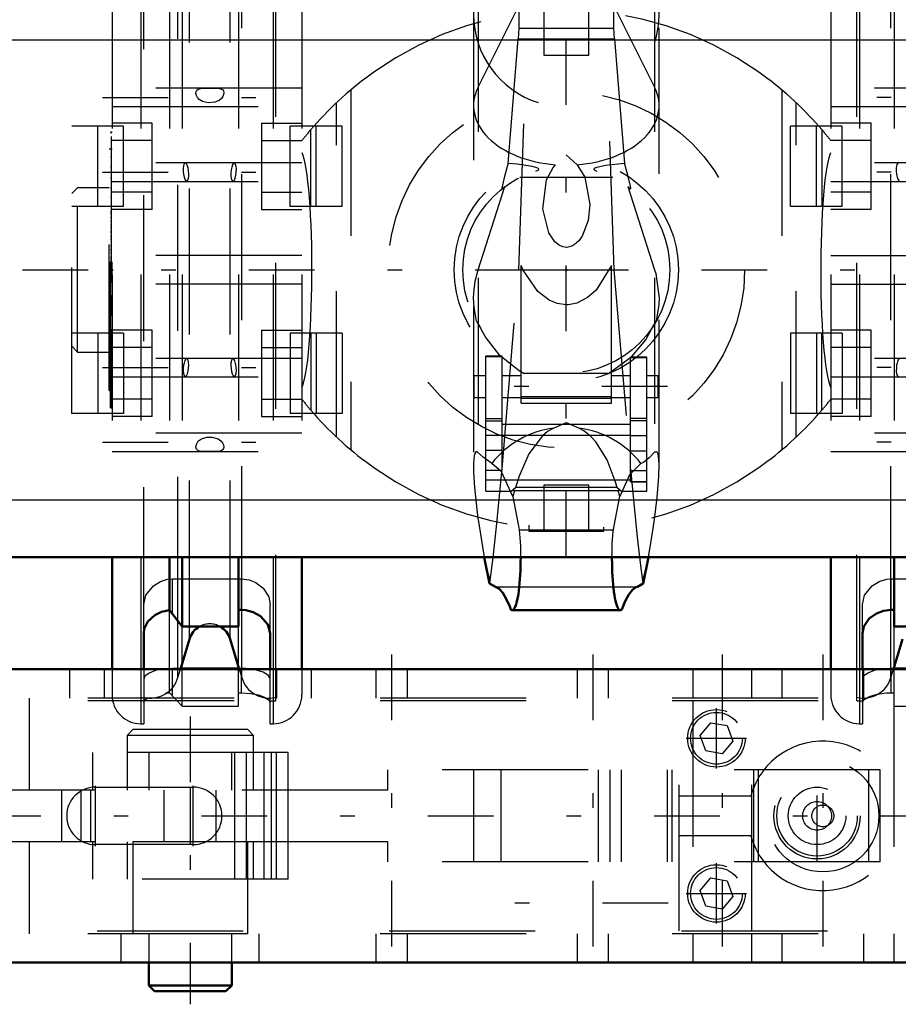
# Model space of a CAD drawing. Units: inches. Extents: x 7 to 156, y 14 to 163.
# Drawn here: x 41 to 47, y 136 to 143 of the extents above; entities that cross this region are included whole.
import ezdxf

# ---------------------------------------------------------------- set-up
doc = ezdxf.new("R2010")
doc.units = ezdxf.units.IN
doc.header["$MEASUREMENT"] = 0
doc.linetypes.add('Center', pattern=[1.5, 0.45, -0.5, 0.05, -0.5])
doc.linetypes.add('Dashed', pattern=[2, 1, -1])
for name, color, linetype, lineweight in [('2d ConnectionPoints', 7, 'Continuous', 50), ('AM_0', 7, 'Continuous', 50), ('AM_4', 3, 'Continuous', 25), ('AM_7', 7, 'Center', 25), ('AM_9', 6, 'Dashed', 25)]:
    doc.layers.add(name, color=color, linetype=linetype, lineweight=lineweight)

# ---------------------------------------------------------------- blocks, each defined once
blk = doc.blocks.new('72_C236661012x21_1_0_in_PVC8B_1_1_GN_Wire_Rope_Hoist_900')
at = {"layer": 'AM_7'}
blk.add_line((41.2362, 139.9528), (41.2417, 139.9528), dxfattribs=at)
at = {"layer": 'AM_9'}
for p, q in [((41.2365, 139.9042), (41.2365, 141.7942)), ((41.2365, 141.7942), (41.2462, 141.7942)), ((41.2415, 141.7867), (41.2365, 141.7867)), ((41.2415, 140.7636), (41.2415, 141.7867)), ((41.2465, 139.9042), (41.2465, 141.7942)), ((41.2415, 141.6244), (41.2365, 141.6244)), ((41.2415, 141.5527), (41.2365, 141.5527)), ((41.2415, 141.4806), (41.2365, 141.4806)), ((41.2415, 141.4087), (41.2365, 141.4087)), ((41.2415, 141.3444), (41.2365, 141.3444)), ((41.2415, 141.2472), (41.2365, 141.2472)), ((41.2415, 141.2456), (41.2365, 141.2456)), ((41.2415, 141.2302), (41.2365, 141.2302)), ((41.2415, 141.208), (41.2365, 141.208)), ((41.2415, 141.1812), (41.2365, 141.1812)), ((41.2415, 141.1552), (41.2365, 141.1552)), ((41.2415, 141.137), (41.2365, 141.137)), ((41.2415, 141.112), (41.2365, 141.112)), ((41.2415, 141.1114), (41.2365, 141.1114)), ((41.2415, 141.1108), (41.2365, 141.1108)), ((41.2415, 141.105), (41.2365, 141.105)), ((41.2415, 141.0768), (41.2365, 141.0768)), ((41.2415, 141.0757), (41.2365, 141.0757)), ((41.2415, 141.0583), (41.2365, 141.0583)), ((41.2415, 141.013), (41.2365, 141.013)), ((41.2415, 141.0119), (41.2365, 141.0119)), ((41.2415, 140.9886), (41.2365, 140.9886)), ((41.2415, 140.9814), (41.2365, 140.9814)), ((41.2415, 140.9666), (41.2365, 140.9666)), ((41.2415, 140.966), (41.2365, 140.966)), ((41.2415, 140.9354), (41.2365, 140.9354)), ((41.2415, 140.9317), (41.2365, 140.9317)), ((41.2365, 140.9315), (41.2415, 140.9315)), ((41.2415, 140.9239), (41.2365, 140.9239)), ((41.2415, 140.923), (41.2365, 140.923)), ((41.2415, 140.9085), (41.2365, 140.9085)), ((41.2415, 140.8772), (41.2365, 140.8772)), ((41.2415, 140.7967), (41.2365, 140.7967)), ((41.2415, 140.7636), (41.2365, 140.7636)), ((41.2415, 140.6707), (41.2365, 140.6707)), ((41.2415, 140.5357), (41.2415, 140.6707)), ((41.2415, 140.5357), (41.2365, 140.5357)), ((41.2415, 140.4379), (41.2365, 140.4379)), ((41.2415, 140.4326), (41.2365, 140.4326)), ((41.2415, 139.9115), (41.2415, 140.4379)), ((41.2415, 140.4041), (41.2365, 140.4041)), ((41.2415, 140.3017), (41.2365, 140.3017)), ((41.2415, 140.3015), (41.2365, 140.3015)), ((41.2415, 140.2997), (41.2365, 140.2997)), ((41.2415, 140.2984), (41.2365, 140.2984)), ((41.2415, 140.2791), (41.2365, 140.2791)), ((41.2415, 140.1995), (41.2365, 140.1995)), ((41.2415, 140.1906), (41.2365, 140.1906)), ((41.2415, 140.1838), (41.2365, 140.1838)), ((41.2415, 140.1695), (41.2365, 140.1695)), ((41.2415, 140.0857), (41.2365, 140.0857)), ((41.2365, 140.0855), (41.2415, 140.0855)), ((41.2415, 139.9942), (41.2365, 139.9942)), ((41.2415, 139.9837), (41.2365, 139.9837)), ((41.2415, 139.9785), (41.2365, 139.9785)), ((41.2415, 139.9702), (41.2365, 139.9702)), ((41.2415, 139.9582), (41.2365, 139.9582)), ((41.2415, 139.9542), (41.2365, 139.9542)), ((41.2415, 139.9536), (41.2365, 139.9536)), ((41.2415, 139.9532), (41.2365, 139.9532)), ((41.2415, 139.9527), (41.2365, 139.9527)), ((41.2415, 139.9506), (41.2365, 139.9506)), ((41.2365, 139.9504), (41.2415, 139.9504)), ((41.2415, 139.9471), (41.2365, 139.9471)), ((41.2415, 139.9456), (41.2365, 139.9456)), ((41.2365, 139.9446), (41.2415, 139.9446)), ((41.2415, 139.9419), (41.2365, 139.9419)), ((41.2415, 139.9395), (41.2365, 139.9395)), ((41.2415, 139.9328), (41.2365, 139.9328)), ((41.2365, 139.9327), (41.2415, 139.9327)), ((41.2365, 139.922), (41.2415, 139.922)), ((41.2365, 139.9115), (41.2415, 139.9115)), ((41.2365, 139.9042), (41.2462, 139.9042))]:
    blk.add_line(p, q, dxfattribs=at)
blk = doc.blocks.new('74_SH3_R04_HO_2_0_in_PVC8B_1_1_GN_Wire_Rope_Hoist_900')
at = {"layer": 'AM_0'}
for p, q in [((43.7947, 138.8812), (43.8301, 138.7018)), ((44.8828, 138.7018), (44.9182, 138.8812)), ((43.986, 138.5183), (44.7269, 138.5183))]:
    blk.add_line(p, q, dxfattribs=at)
for points in [[(44.0439, 138.8812), (44.0438, 138.8504), (44.0433, 138.8197), (44.0423, 138.7894), (44.0409, 138.7598), (44.0391, 138.731), (44.0369, 138.7032), (44.0343, 138.6768), (44.0314, 138.6518), (44.028, 138.6285), (44.0244, 138.6071), (44.0205, 138.5877), (44.0163, 138.5704), (44.0119, 138.5555), (44.0073, 138.5429), (44.0025, 138.5329), (43.9976, 138.5254), (43.9926, 138.5205), (43.9876, 138.5184), (43.986, 138.5183)], [(44.7269, 138.5183), (44.7218, 138.5196), (44.7168, 138.5236), (44.7119, 138.5303), (44.7071, 138.5396), (44.7024, 138.5514), (44.6979, 138.5656), (44.6937, 138.5822), (44.6897, 138.601), (44.686, 138.6218), (44.6825, 138.6445), (44.6795, 138.669), (44.6768, 138.695), (44.6744, 138.7224), (44.6725, 138.7509), (44.671, 138.7803), (44.6699, 138.8104), (44.6692, 138.841), (44.669, 138.8718), (44.669, 138.8812)], [(43.8706, 138.6791), (43.8306, 138.7014), (43.8301, 138.7018)], [(43.8706, 138.6791), (43.8958, 138.665), (43.9207, 138.6376), (43.9451, 138.597), (43.9689, 138.5436), (43.9766, 138.523)], [(44.7363, 138.523), (44.7598, 138.5806), (44.784, 138.6255), (44.8088, 138.6574), (44.8339, 138.6759), (44.8423, 138.6791)], [(44.8828, 138.7018), (44.8428, 138.6792), (44.8423, 138.6791)], [(43.986, 138.5183), (43.981, 138.5196), (43.9766, 138.523)], [(44.7363, 138.523), (44.7313, 138.5193), (44.7269, 138.5183)]]:
    blk.add_lwpolyline(points, dxfattribs=at)
at = {"layer": 'AM_7'}
for p, q in [((45.0494, 140.0494), (43.6635, 140.0494)), ((45.0547, 136.5112), (43.6582, 136.5112))]:
    blk.add_line(p, q, dxfattribs=at)
at = {"layer": 'AM_9'}
for p, q in [((44.0307, 140.8492), (44.1315, 143.7299)), ((44.5815, 143.7299), (44.6822, 140.8492)), ((43.7521, 142.7952), (43.7521, 139.1391)), ((44.0329, 142.8183), (44.0305, 142.5044)), ((44.6824, 142.5044), (44.68, 142.8183)), ((44.9609, 142.7952), (44.9609, 139.1391)), ((43.7521, 142.1001), (44.0317, 142.6574)), ((44.6812, 142.6574), (44.9609, 142.1001)), ((43.7214, 142.6003), (43.7214, 139.5076)), ((44.9915, 139.5077), (44.9915, 142.6003)), ((44.0305, 142.5044), (44.0265, 142.4313)), ((44.0305, 142.5044), (44.6824, 142.5044)), ((44.6864, 142.4313), (44.6824, 142.5044)), ((43.9587, 141.5789), (44.0265, 142.4313)), ((44.0265, 142.4313), (44.6864, 142.4313)), ((44.6864, 142.4313), (44.7542, 141.5789)), ((44.3565, 141.6383), (44.4299, 141.5693)), ((44.6754, 141.482), (44.0375, 141.482)), ((43.7521, 140.8497), (43.9358, 141.4195)), ((43.9161, 141.4044), (43.9358, 141.4195)), ((44.7771, 141.4195), (44.7969, 141.4044)), ((44.7771, 141.4195), (44.9609, 140.8497)), ((43.9174, 139.4871), (44.0307, 140.8492)), ((44.0307, 140.8492), (44.6822, 140.8492)), ((44.0465, 139.9369), (44.0465, 140.8793)), ((44.6664, 139.9369), (44.6664, 140.8793)), ((44.6822, 140.8492), (44.7955, 139.4868)), ((43.8053, 139.3328), (43.8053, 140.2578)), ((43.9178, 140.2578), (43.8053, 140.2578)), ((43.9178, 140.2545), (43.8053, 140.2545)), ((43.9178, 139.4759), (43.9178, 140.2578)), ((44.7951, 139.397), (44.7951, 140.2522)), ((44.9076, 140.2522), (44.7951, 140.2522)), ((44.7951, 140.249), (44.9076, 140.249)), ((44.9076, 139.3328), (44.9076, 140.2522)), ((44.033, 140.1596), (44.0683, 140.1405)), ((43.7265, 139.9746), (43.7265, 140.1242)), ((43.8053, 140.1242), (43.7265, 140.1242)), ((44.0465, 140.1242), (43.9178, 140.1242)), ((44.6447, 140.1405), (44.0683, 140.1405)), ((44.7951, 140.1242), (44.6664, 140.1242)), ((44.9864, 140.1242), (44.9076, 140.1242)), ((44.9864, 139.9746), (44.9864, 140.1242)), ((43.7265, 139.9746), (43.8053, 139.9746)), ((43.9178, 139.9746), (44.0465, 139.9746)), ((44.0465, 139.981), (44.6664, 139.981)), ((44.0465, 139.9698), (44.6664, 139.9698)), ((44.6664, 139.9746), (44.7951, 139.9746)), ((44.9076, 139.9746), (44.9864, 139.9746)), ((44.0465, 139.9369), (44.6664, 139.9369)), ((43.9178, 139.828), (43.8053, 139.828)), ((43.9178, 139.8126), (43.8053, 139.8126)), ((44.7951, 139.8336), (44.9076, 139.8336)), ((44.7951, 139.8183), (44.9076, 139.8183)), ((43.9178, 139.7932), (44.7951, 139.7932)), ((44.7951, 139.7157), (43.8053, 139.7157)), ((44.7951, 139.7144), (44.9076, 139.7144)), ((43.9178, 139.6116), (43.8053, 139.6116)), ((44.7951, 139.6102), (44.9076, 139.6102)), ((43.9178, 139.4759), (43.8053, 139.4759)), ((44.7951, 139.4759), (44.9076, 139.4759)), ((43.8053, 139.4104), (44.9076, 139.4104)), ((43.8053, 139.3328), (43.9798, 139.3328)), ((43.9798, 139.3328), (44.0079, 139.3578)), ((44.0018, 139.337), (43.9798, 139.3328)), ((44.0018, 139.337), (43.9908, 139.2967)), ((44.0018, 139.337), (44.7111, 139.337)), ((44.705, 139.3578), (44.0079, 139.3578)), ((44.705, 139.3578), (44.7332, 139.3328)), ((44.7221, 139.2967), (44.7111, 139.337)), ((44.7332, 139.3328), (44.7111, 139.337)), ((44.7332, 139.3328), (44.9076, 139.3328)), ((44.9076, 139.3984), (44.7951, 139.3984)), ((44.7951, 139.397), (44.9076, 139.397)), ((44.0294, 139.0958), (44.0342, 139.0681)), ((44.0342, 139.0681), (44.6788, 139.0681)), ((44.6788, 139.0681), (44.6835, 139.0958)), ((43.8136, 138.7853), (43.8352, 138.7206)), ((44.8778, 138.7206), (44.8994, 138.7853)), ((43.8301, 138.7018), (43.8352, 138.7206)), ((43.8706, 138.6791), (44.8423, 138.6791)), ((44.8778, 138.7206), (44.8828, 138.7018)), ((43.9766, 138.523), (44.7363, 138.523))]:
    blk.add_line(p, q, dxfattribs=at)
for points in [[(43.9587, 141.5789), (43.9523, 141.5567), (43.9289, 141.4705), (43.9191, 141.4303), (43.9152, 141.4098), (43.9161, 141.4044)], [(44.1474, 141.5263), (44.1629, 141.5326), (44.168, 141.5377), (44.1655, 141.5432), (44.1546, 141.5489), (44.1251, 141.5571), (44.0189, 141.5734), (43.9587, 141.5789)], [(44.4299, 141.5693), (44.4843, 141.4853), (44.5174, 141.2967), (44.5054, 141.1885), (44.4646, 141.0804), (44.4415, 141.0481), (44.4092, 141.0197), (44.3868, 141.0087), (44.3604, 141.0035), (44.3565, 141.0034), (44.3345, 141.0062), (44.3098, 141.0161), (44.2784, 141.0406), (44.236, 141.1034), (44.1966, 141.2681), (44.221, 141.4651), (44.2662, 141.5509), (44.283, 141.5693)], [(44.7542, 141.5789), (44.6239, 141.5639), (44.5653, 141.5513), (44.5512, 141.5458), (44.5453, 141.5407), (44.5462, 141.5356), (44.5562, 141.5296), (44.5655, 141.5263)], [(44.7969, 141.4044), (44.7976, 141.4104), (44.7936, 141.4309), (44.7817, 141.4795), (44.7561, 141.5726), (44.7542, 141.5789)], [(43.7214, 140.6563), (43.7225, 140.6921), (43.7322, 140.7712), (43.7521, 140.8497)], [(44.6664, 140.8793), (44.5598, 140.7092), (44.5025, 140.659), (44.4274, 140.6213), (44.371, 140.6107), (44.3565, 140.6102), (44.294, 140.6188), (44.2393, 140.6411), (44.1615, 140.7004), (44.0613, 140.847), (44.0465, 140.8793)], [(44.9609, 140.8497), (44.9686, 140.8238), (44.9915, 140.6566)], [(43.7411, 140.4977), (43.7244, 140.593), (43.7214, 140.6563)], [(44.9915, 140.6566), (44.9901, 140.6117), (44.9718, 140.4977)], [(43.7411, 140.4977), (43.7461, 140.4892), (43.7648, 140.4592)], [(44.9482, 140.4592), (44.9668, 140.489), (44.9718, 140.4977)], [(43.7648, 140.4592), (43.7681, 140.4529), (43.7762, 140.4366), (43.805, 140.3839), (43.8918, 140.2708), (44.033, 140.1596)], [(44.6447, 140.1405), (44.8058, 140.2553), (44.8999, 140.3711), (44.9221, 140.4085), (44.94, 140.4432), (44.9457, 140.4547), (44.9482, 140.4592)], [(44.271, 139.7656), (44.2276, 139.7416), (44.1927, 139.7135), (44.0995, 139.5889), (44.0331, 139.4362), (44.0079, 139.3578)], [(44.3565, 139.8008), (44.3557, 139.8005), (44.271, 139.7656)], [(44.4419, 139.7656), (44.3572, 139.8005), (44.3565, 139.8008)], [(44.705, 139.3578), (44.6913, 139.4023), (44.6352, 139.5473), (44.5591, 139.6714), (44.5228, 139.7112), (44.4768, 139.7472), (44.4419, 139.7656)], [(43.8459, 139.5226), (43.7861, 139.566), (43.746, 139.6037), (43.7371, 139.6026), (43.7298, 139.5912), (43.726, 139.5757), (43.7232, 139.5528), (43.7216, 139.5212)], [(44.9913, 139.5212), (44.9904, 139.544), (44.9877, 139.571), (44.9842, 139.588), (44.9781, 139.6005), (44.961, 139.6007), (44.923, 139.5619), (44.8849, 139.5298), (44.867, 139.5226)], [(43.7216, 139.5212), (43.7216, 139.521), (43.7218, 139.4668), (43.7276, 139.3589), (43.7513, 139.1444), (43.7521, 139.1391)], [(43.8352, 138.7206), (43.8556, 138.8803), (43.8784, 139.0895), (43.9067, 139.373), (43.9174, 139.4871)], [(43.9908, 139.2967), (43.9122, 139.4661), (43.8459, 139.5226)], [(44.867, 139.5226), (44.7881, 139.4464), (44.7221, 139.2967)], [(44.7955, 139.4868), (44.8158, 139.2749), (44.8421, 139.0177), (44.864, 138.8245), (44.8778, 138.7206)], [(44.9609, 139.1391), (44.9792, 139.2892), (44.9899, 139.4341), (44.9914, 139.5135), (44.9913, 139.5212)], [(43.9908, 139.2967), (44.0276, 139.1062), (44.0294, 139.0958)], [(44.6835, 139.0958), (44.7202, 139.2873), (44.7221, 139.2967)], [(43.7521, 139.1391), (43.782, 138.9518), (43.7947, 138.8812)], [(44.9182, 138.8812), (44.9493, 139.063), (44.9609, 139.1391)], [(44.0342, 139.0681), (44.0368, 139.0418), (44.039, 139.0141), (44.0409, 138.9854), (44.0423, 138.9557), (44.0432, 138.9255), (44.0438, 138.8948), (44.0439, 138.8812)], [(44.669, 138.8812), (44.6694, 138.912), (44.6702, 138.9424), (44.6714, 138.9723), (44.673, 139.0015), (44.6751, 139.0297), (44.6775, 139.0566), (44.6788, 139.0681)]]:
    blk.add_lwpolyline(points, dxfattribs=at)
for radius in [0.7677, 0.7087]:
    blk.add_circle((44.3565, 140.8492), radius, dxfattribs=at)
blk.add_arc((44.3565, 142.6003), 0.6351, 162.12447, 17.87553, dxfattribs=at)
for centre, major_axis, ratio, start_param, end_param in [((44.3565, 141.9748), (0.6351, 0), 0.642788, 2.829606, 4.596457), ((44.3565, 141.9748), (0.6351, 0), 0.642788, 4.828321, 6.595172), ((44.3565, 139.1578), (-0.6351, 0), 0.965926, 4.847405, 5.64633), ((44.3565, 139.1578), (-0.6351, 0), 0.965926, 3.778448, 4.577373)]:
    blk.add_ellipse(centre, major_axis=major_axis, ratio=ratio, start_param=start_param, end_param=end_param, dxfattribs=at)
blk = doc.blocks.new('75_SH3_R04_H_0_in_PVC8B_1_1_GN_Wire_Rope_Hoist_900')
at = {"layer": 'AM_0'}
for p, q in [((41.2462, 138.8812), (41.2462, 138.1135)), ((41.6387, 138.8812), (41.6387, 138.5194)), ((41.7254, 138.8812), (41.7254, 138.406)), ((42.1124, 138.8812), (42.1124, 138.406)), ((42.5454, 138.8812), (42.5454, 138.1135)), ((46.1675, 138.8812), (46.1675, 138.1135)), ((46.6006, 138.8812), (46.6006, 138.406)), ((41.7254, 138.406), (41.6387, 138.5194)), ((42.1321, 138.5204), (42.1124, 138.5204)), ((46.6006, 138.5204), (46.5809, 138.5204)), ((42.1124, 138.406), (41.7254, 138.406)), ((46.9876, 138.406), (46.6006, 138.406)), ((41.4628, 138.3602), (41.4628, 138.1135)), ((42.3289, 138.1135), (42.3289, 138.3602)), ((46.384, 138.3602), (46.384, 138.1135)), ((41.7141, 138.1135), (41.776, 138.3201)), ((42.0551, 138.3201), (42.117, 138.1135)), ((46.596, 138.1135), (46.6579, 138.3201)), ((42.115, 138.12), (41.716, 138.12)), ((46.9969, 138.12), (46.5979, 138.12))]:
    blk.add_line(p, q, dxfattribs=at)
for points in [[(41.6387, 138.5194), (41.5839, 138.5071), (41.5383, 138.4841), (41.4916, 138.4404), (41.4668, 138.3904), (41.4628, 138.3602)], [(42.3289, 138.3602), (42.3128, 138.4204), (42.2623, 138.4778), (42.2129, 138.5052), (42.1625, 138.5183), (42.1321, 138.5204)], [(46.5809, 138.5204), (46.5272, 138.5138), (46.48, 138.4961), (46.4303, 138.4603), (46.3931, 138.4056), (46.384, 138.3602)]]:
    blk.add_lwpolyline(points, dxfattribs=at)
for start, end in [(118.78047, 163.32483), (16.67517, 61.21953)]:
    blk.add_arc((41.9155, 138.2783), 0.1457, start, end, dxfattribs=at)
at = {"layer": 'AM_4'}
for p, q in [((41.4431, 138.8812), (41.4431, 138.1135)), ((42.3486, 138.8812), (42.3486, 138.1135)), ((46.3643, 138.8812), (46.3643, 138.1135)), ((42.134, 138.1135), (42.134, 138.5047)), ((46.5789, 138.1135), (46.5789, 138.5046)), ((41.697, 138.1135), (41.697, 138.431)), ((41.776, 138.3201), (41.776, 138.406)), ((42.0551, 138.3201), (42.0551, 138.406))]:
    blk.add_line(p, q, dxfattribs=at)
at = {"layer": 'AM_7'}
for p, q in [((44.3565, 138.8802), (44.3565, 143.2671)), ((41.1813, 142.0303), (42.6104, 142.0303)), ((47.5317, 142.0303), (46.1025, 142.0303)), ((41.1813, 141.5185), (42.6104, 141.5185)), ((47.5317, 141.5185), (46.1025, 141.5185)), ((40.6321, 140.8492), (48.0809, 140.8492)), ((41.1813, 140.1799), (42.6104, 140.1799)), ((47.5317, 140.1799), (46.1025, 140.1799)), ((41.1813, 139.6681), (42.6104, 139.6681)), ((47.5317, 139.6681), (46.1025, 139.6681))]:
    blk.add_line(p, q, dxfattribs=at)
at = {"layer": 'AM_9'}
for p, q in [((42.3683, 137.8964), (42.3683, 143.802)), ((46.3447, 137.8964), (46.3447, 143.802)), ((41.4628, 138.3602), (41.4628, 143.3382)), ((41.697, 138.431), (41.697, 143.2696)), ((41.776, 138.406), (41.776, 143.2924)), ((42.0551, 138.406), (42.0551, 143.2924)), ((42.134, 138.5047), (42.134, 143.183)), ((46.5789, 138.5046), (46.5789, 143.1829)), ((41.2462, 142.8182), (41.2462, 138.8812)), ((41.4431, 142.8182), (41.4431, 138.8812)), ((41.6387, 142.8182), (41.6387, 138.8812)), ((41.7254, 142.8182), (41.7254, 138.8812)), ((42.1124, 142.8182), (42.1124, 138.8812)), ((42.3486, 142.8182), (42.3486, 138.8812)), ((42.5454, 142.8182), (42.5454, 138.8812)), ((46.1675, 142.8182), (46.1675, 138.8812)), ((46.3643, 142.8182), (46.3643, 138.8812)), ((46.6006, 142.8182), (46.6006, 138.8812)), ((44.2029, 142.6354), (44.2029, 142.3205)), ((44.51, 142.3205), (44.51, 142.6354)), ((44.2029, 142.3205), (44.51, 142.3205)), ((42.5454, 142.0933), (41.2462, 142.0933)), ((42.8807, 142.0813), (42.8807, 139.6171)), ((45.8322, 142.0813), (45.8322, 139.6171)), ((47.4667, 142.0933), (46.1675, 142.0933)), ((41.2462, 141.9673), (42.5454, 141.9673)), ((42.7828, 139.7038), (42.7828, 141.9946)), ((45.9301, 139.7038), (45.9301, 141.9946)), ((46.1675, 141.9673), (47.4667, 141.9673)), ((40.9706, 139.8649), (40.9706, 141.8334)), ((41.325, 141.8334), (40.9706, 141.8334)), ((41.1478, 141.2823), (41.1478, 141.8334)), ((41.5218, 141.8531), (41.2462, 141.8531)), ((41.325, 141.2823), (41.325, 141.8334)), ((41.5218, 141.2626), (41.5218, 141.8531)), ((42.2698, 141.8531), (42.2698, 141.2626)), ((42.2698, 141.8531), (42.5454, 141.8531)), ((42.821, 141.8334), (42.4667, 141.8334)), ((42.4667, 141.2823), (42.4667, 141.8334)), ((42.6067, 141.8099), (42.6271, 141.8334)), ((42.6439, 141.2823), (42.6439, 141.8334)), ((42.821, 141.2823), (42.821, 141.8334)), ((45.8919, 141.2823), (45.8919, 141.8334)), ((46.2462, 141.8334), (45.8919, 141.8334)), ((46.0691, 141.2823), (46.0691, 141.8334)), ((46.0858, 141.8334), (46.1062, 141.8099)), ((46.4431, 141.8531), (46.1675, 141.8531)), ((46.2462, 141.2823), (46.2462, 141.8334)), ((46.4431, 141.2626), (46.4431, 141.8531)), ((42.6067, 141.2823), (42.6067, 141.8099)), ((46.1062, 141.8099), (46.1062, 141.2823)), ((41.5218, 141.735), (41.2462, 141.735)), ((42.2698, 141.735), (42.5454, 141.735)), ((46.4431, 141.735), (46.1675, 141.735)), ((41.2265, 140.0224), (41.2265, 141.676)), ((41.2462, 141.676), (41.2265, 141.676)), ((42.5454, 141.5815), (41.2465, 141.5815)), ((47.4665, 141.5815), (46.1675, 141.5815)), ((41.2465, 141.4555), (42.5454, 141.4555)), ((46.1675, 141.4555), (47.4665, 141.4555)), ((41.01, 141.4122), (40.9706, 141.3728)), ((41.01, 140.2862), (41.01, 141.4122)), ((41.2265, 141.4122), (41.01, 141.4122)), ((41.5218, 141.3807), (41.2462, 141.3807)), ((42.2698, 141.3807), (42.5454, 141.3807)), ((46.4431, 141.3807), (46.1675, 141.3807)), ((41.325, 141.2823), (40.9706, 141.2823)), ((41.5218, 141.2626), (41.2462, 141.2626)), ((42.2698, 141.2626), (42.5454, 141.2626)), ((42.821, 141.2823), (42.4667, 141.2823)), ((46.2462, 141.2823), (45.8919, 141.2823)), ((46.4431, 141.2626), (46.1675, 141.2626)), ((42.5454, 140.9476), (41.2462, 140.9476)), ((46.1675, 140.9476), (47.4667, 140.9476)), ((42.5454, 140.7508), (41.2462, 140.7508)), ((46.1675, 140.7508), (47.4667, 140.7508)), ((41.325, 140.4161), (40.9706, 140.4161)), ((41.1478, 140.4161), (41.1478, 139.8649)), ((41.5218, 140.4358), (41.2462, 140.4358)), ((41.325, 140.4161), (41.325, 139.8649)), ((41.5218, 139.8453), (41.5218, 140.4358)), ((42.2698, 140.4358), (42.2698, 139.8453)), ((42.2698, 140.4358), (42.5454, 140.4358)), ((42.4667, 140.4161), (42.4667, 139.8649)), ((42.821, 140.4161), (42.4667, 140.4161)), ((42.6067, 140.4161), (42.6067, 139.8885)), ((42.6439, 140.4161), (42.6439, 139.8649)), ((42.821, 140.4161), (42.821, 139.8649)), ((45.8919, 140.4161), (45.8919, 139.8649)), ((46.2462, 140.4161), (45.8919, 140.4161)), ((46.0691, 140.4161), (46.0691, 139.8649)), ((46.1062, 139.8885), (46.1062, 140.4161)), ((46.4431, 140.4358), (46.1675, 140.4358)), ((46.2462, 140.4161), (46.2462, 139.8649)), ((46.4431, 139.8453), (46.4431, 140.4358)), ((40.9706, 140.3256), (41.01, 140.2862)), ((41.01, 140.2862), (41.2265, 140.2862)), ((41.5218, 140.3177), (41.2462, 140.3177)), ((42.2698, 140.3177), (42.5454, 140.3177)), ((46.4431, 140.3177), (46.1675, 140.3177)), ((42.5454, 140.2429), (41.2465, 140.2429)), ((47.4665, 140.2429), (46.1675, 140.2429)), ((41.2465, 140.1169), (42.5454, 140.1169)), ((46.1675, 140.1169), (47.4665, 140.1169)), ((41.2265, 140.0224), (41.2462, 140.0224)), ((41.5218, 139.9634), (41.2462, 139.9634)), ((42.2698, 139.9634), (42.5454, 139.9634)), ((46.4431, 139.9634), (46.1675, 139.9634)), ((42.6067, 139.8885), (42.6271, 139.8649)), ((46.0858, 139.8649), (46.1062, 139.8885)), ((41.325, 139.8649), (40.9706, 139.8649)), ((41.5218, 139.8453), (41.2462, 139.8453)), ((42.2698, 139.8453), (42.5454, 139.8453)), ((42.821, 139.8649), (42.4667, 139.8649)), ((46.2462, 139.8649), (45.8919, 139.8649)), ((46.4431, 139.8453), (46.1675, 139.8453)), ((42.5454, 139.7311), (41.2462, 139.7311)), ((47.4667, 139.7311), (46.1675, 139.7311)), ((41.2462, 139.6051), (42.5454, 139.6051)), ((46.1675, 139.6051), (47.4667, 139.6051)), ((44.51, 139.374), (44.2029, 139.374)), ((44.2029, 139.374), (44.2029, 139.059)), ((44.51, 139.059), (44.51, 139.374)), ((44.1006, 139.1011), (44.1006, 139.059)), ((44.6124, 139.059), (44.6124, 139.0862)), ((44.1006, 139.059), (44.6124, 139.059)), ((41.6596, 138.4926), (41.6596, 138.7324)), ((41.6596, 138.7324), (42.1321, 138.7324)), ((42.1321, 138.5204), (42.1321, 138.7324)), ((46.5809, 138.5204), (46.5809, 138.7324)), ((46.5809, 138.7324), (47.0533, 138.7324)), ((42.3289, 138.3602), (42.3289, 138.5574)), ((46.384, 138.3602), (46.384, 138.5574)), ((41.6387, 137.9521), (41.6387, 138.5194)), ((41.7254, 137.8598), (41.7254, 138.406)), ((42.1124, 137.8598), (42.1124, 138.406)), ((46.6006, 137.8598), (46.6006, 138.406)), ((41.6596, 137.9301), (41.6596, 138.12)), ((41.716, 138.12), (41.6596, 138.12)), ((42.1321, 138.12), (42.115, 138.12)), ((42.1321, 137.9525), (42.1321, 138.12)), ((46.5809, 137.9525), (46.5809, 138.12)), ((46.5979, 138.12), (46.5809, 138.12)), ((41.2462, 138.1135), (41.2462, 137.9378)), ((41.4431, 138.1135), (41.4431, 137.7409)), ((41.4628, 138.1135), (41.4628, 137.7409)), ((41.697, 138.0565), (41.7141, 138.1135)), ((41.697, 138.0565), (41.697, 138.1135)), ((42.117, 138.1135), (42.134, 138.0565)), ((42.134, 138.0565), (42.134, 138.1135)), ((42.3289, 137.7409), (42.3289, 138.1135)), ((42.3486, 138.1135), (42.3486, 137.7409)), ((42.5454, 138.1135), (42.5454, 137.9378)), ((46.1675, 138.1135), (46.1675, 137.9378)), ((46.3643, 138.1135), (46.3643, 137.7409)), ((46.384, 138.1135), (46.384, 137.7409)), ((46.5789, 138.0565), (46.596, 138.1135)), ((46.5789, 138.0565), (46.5789, 138.1135)), ((41.6387, 137.9521), (41.7254, 137.8598)), ((42.1124, 137.9525), (42.1321, 137.9525)), ((46.3962, 137.9057), (46.4238, 137.9233)), ((46.5809, 137.9525), (46.5997, 137.9525)), ((41.4628, 137.8834), (41.4673, 137.8969)), ((41.7254, 137.8598), (42.1124, 137.8598)), ((42.3226, 137.8993), (42.3289, 137.8834)), ((42.3289, 137.8964), (42.3683, 137.8964)), ((46.3447, 137.8964), (46.384, 137.8964)), ((46.384, 137.8834), (46.3886, 137.8969)), ((46.3886, 137.8969), (46.3962, 137.9057)), ((46.6006, 137.8598), (46.9876, 137.8598)), ((41.4431, 137.7409), (41.4628, 137.7409)), ((42.3289, 137.7409), (42.3486, 137.7409)), ((46.3643, 137.7409), (46.384, 137.7409))]:
    blk.add_line(p, q, dxfattribs=at)
for points in [[(41.943, 142.0933), (41.9685, 142.0929), (41.989, 142.0899), (42.0015, 142.0837), (42.0082, 142.0749), (42.0108, 142.0625), (42.0093, 142.0495), (42.0044, 142.0365), (41.9959, 142.0239), (41.9787, 142.0094), (41.9489, 141.9976), (41.9066, 141.9942), (41.865, 142.003), (41.8435, 142.0158), (41.8304, 142.0302), (41.8233, 142.0443), (41.8203, 142.0591), (41.8212, 142.07)], [(41.8212, 142.07), (41.8266, 142.0808), (41.8359, 142.0877), (41.8537, 142.0922), (41.8844, 142.0933), (41.927, 142.0931), (41.943, 142.0933)], [(42.5454, 141.6541), (42.5527, 141.6346), (42.5598, 141.6092), (42.5667, 141.5779), (42.5732, 141.5411), (42.5793, 141.499), (42.5851, 141.452), (42.5904, 141.4004), (42.5952, 141.3445), (42.5995, 141.285), (42.6032, 141.2221), (42.6063, 141.1563), (42.6088, 141.0883), (42.6107, 141.0184), (42.6119, 140.9472), (42.6125, 140.8753), (42.6124, 140.8032), (42.6116, 140.7314), (42.6102, 140.6605), (42.6082, 140.5911), (42.6055, 140.5236), (42.6022, 140.4586), (42.5983, 140.3966), (42.5939, 140.338), (42.589, 140.2833), (42.5835, 140.2329), (42.5777, 140.1872), (42.5714, 140.1466), (42.5648, 140.1113), (42.5579, 140.0816), (42.5507, 140.0577), (42.5454, 140.0442)], [(46.1675, 140.0442), (46.1602, 140.0637), (46.1531, 140.0892), (46.1463, 140.1205), (46.1397, 140.1573), (46.1336, 140.1994), (46.1278, 140.2464), (46.1225, 140.298), (46.1177, 140.3538), (46.1135, 140.4134), (46.1098, 140.4763), (46.1066, 140.5421), (46.1041, 140.6101), (46.1023, 140.68), (46.101, 140.7512), (46.1005, 140.8231), (46.1006, 140.8952), (46.1013, 140.967), (46.1027, 141.0379), (46.1048, 141.1073), (46.1074, 141.1748), (46.1107, 141.2398), (46.1146, 141.3018), (46.119, 141.3604), (46.124, 141.4151), (46.1294, 141.4655), (46.1353, 141.5111), (46.1415, 141.5518), (46.1481, 141.5871), (46.155, 141.6168), (46.1622, 141.6406), (46.1675, 141.6541)], [(41.7358, 141.561), (41.734, 141.5439), (41.734, 141.5241), (41.7359, 141.5039), (41.7396, 141.4852), (41.7446, 141.4697), (41.7508, 141.4592), (41.7572, 141.4555)], [(41.7476, 141.5815), (41.7433, 141.5795), (41.7382, 141.5704), (41.7358, 141.561)], [(41.7572, 141.4555), (41.7573, 141.4555), (41.7634, 141.4595), (41.7681, 141.4707), (41.7708, 141.4873), (41.7714, 141.5067), (41.77, 141.527), (41.7668, 141.5462), (41.762, 141.5629), (41.756, 141.5751), (41.7495, 141.5811), (41.7476, 141.5815)], [(42.0835, 141.5815), (42.0783, 141.5791), (42.0718, 141.5695), (42.0661, 141.5535), (42.0619, 141.5334), (42.0598, 141.5121), (42.0598, 141.4923), (42.0618, 141.4755), (42.0656, 141.4632), (42.0708, 141.4564), (42.0738, 141.4555)], [(42.0738, 141.4555), (42.077, 141.4564), (42.0835, 141.4638), (42.0894, 141.478), (42.094, 141.4972), (42.0967, 141.5183), (42.0972, 141.5388), (42.0959, 141.5567), (42.0944, 141.565)], [(42.0944, 141.565), (42.0901, 141.5765), (42.0846, 141.5813), (42.0835, 141.5815)], [(46.6177, 141.561), (46.6159, 141.5439), (46.6159, 141.5241), (46.6178, 141.5039), (46.6215, 141.4852), (46.6265, 141.4697), (46.6326, 141.4592), (46.6391, 141.4555)], [(46.6295, 141.5815), (46.6252, 141.5795), (46.6201, 141.5704), (46.6177, 141.561)], [(41.7572, 140.2429), (41.757, 140.2429), (41.7505, 140.2389), (41.7442, 140.2276), (41.7389, 140.2104), (41.7363, 140.1969)], [(41.7476, 140.1169), (41.7498, 140.1174), (41.7563, 140.1237), (41.7625, 140.137), (41.7675, 140.1556), (41.7706, 140.1766), (41.7715, 140.1974), (41.7703, 140.2157), (41.7674, 140.2302), (41.7628, 140.2397), (41.7572, 140.2429)], [(42.0738, 140.2429), (42.0683, 140.2397), (42.0634, 140.2292), (42.0604, 140.2131), (42.0596, 140.1938), (42.0608, 140.1736), (42.0638, 140.1542), (42.0685, 140.1372), (42.0743, 140.1243), (42.0808, 140.1176), (42.0835, 140.1169)], [(42.0872, 140.2266), (42.081, 140.2383), (42.0745, 140.2429), (42.0738, 140.2429)], [(42.0835, 140.1169), (42.0871, 140.1183), (42.0924, 140.1266), (42.0958, 140.1412), (42.0973, 140.1598), (42.0967, 140.18), (42.0942, 140.1999), (42.0902, 140.2179), (42.0872, 140.2266)], [(46.6391, 140.2429), (46.6389, 140.2429), (46.6324, 140.2389), (46.6261, 140.2276), (46.6208, 140.2104), (46.6182, 140.1969)], [(41.7363, 140.1969), (41.7341, 140.1766), (41.7339, 140.1565), (41.7355, 140.1392), (41.7389, 140.126), (41.7438, 140.1184), (41.7476, 140.1169)], [(46.6182, 140.1969), (46.616, 140.1766), (46.6158, 140.1565), (46.6174, 140.1392), (46.6208, 140.126), (46.6257, 140.1184), (46.6295, 140.1169)], [(41.8885, 139.6051), (41.867, 139.6053), (41.8446, 139.6078), (41.831, 139.6135), (41.8236, 139.622), (41.8203, 139.6342), (41.8213, 139.6472), (41.8258, 139.6603), (41.8339, 139.6729), (41.8381, 139.6776)], [(41.8381, 139.6776), (41.8597, 139.693), (41.8942, 139.703), (41.9316, 139.7037), (41.9731, 139.6921), (41.9916, 139.679), (42.0029, 139.6645), (42.0089, 139.6505), (42.0108, 139.6364), (42.0088, 139.6251), (42.0034, 139.6165), (41.9943, 139.6103), (41.9759, 139.6061), (41.9442, 139.6051), (41.909, 139.6053), (41.8885, 139.6051)], [(41.4628, 138.5574), (41.4778, 138.6207), (41.5297, 138.6859), (41.5779, 138.7153), (41.6266, 138.7297), (41.6596, 138.7324)], [(42.1321, 138.7324), (42.1844, 138.7256), (42.2302, 138.7072), (42.2802, 138.6691), (42.3191, 138.6087), (42.3289, 138.5574)], [(46.384, 138.5574), (46.399, 138.6207), (46.4509, 138.6859), (46.4991, 138.7153), (46.5479, 138.7297), (46.5809, 138.7324)], [(41.6596, 138.12), (41.5979, 138.116), (41.5852, 138.1141)], [(42.204, 138.1145), (42.1625, 138.1191), (42.1321, 138.12)], [(46.5809, 138.12), (46.5192, 138.116), (46.5065, 138.1141)], [(41.5852, 138.1141), (41.5433, 138.1046), (41.4994, 138.0874), (41.4707, 138.0658), (41.4628, 138.0468)], [(42.3289, 138.0468), (42.3166, 138.0705), (42.281, 138.0929), (42.2263, 138.1102), (42.204, 138.1145)], [(46.5065, 138.1141), (46.4645, 138.1046), (46.4207, 138.0874), (46.3919, 138.0658), (46.384, 138.0468)], [(41.4673, 137.8969), (41.4749, 137.9057), (41.4951, 137.9195)], [(41.6109, 137.9501), (41.6278, 137.9515), (41.6387, 137.9521)], [(42.1321, 137.9525), (42.1941, 137.9486), (42.249, 137.9378), (42.2892, 137.9233)], [(42.2892, 137.9233), (42.2929, 137.9214), (42.3213, 137.9009), (42.3226, 137.8993)], [(46.4238, 137.9233), (46.4314, 137.9267), (46.4855, 137.943), (46.549, 137.9515), (46.5809, 137.9525)]]:
    blk.add_lwpolyline(points, dxfattribs=at)
blk.add_circle((44.3565, 140.8492), 1.2205, dxfattribs=at)
for centre, radius, start, end in [((44.3565, 140.3669), 2.2594, 54.32725, 125.67275), ((44.3565, 140.3177), 2.2996, 124.95769, 138.76616), ((44.3565, 140.3177), 2.2996, 41.23384, 55.04231), ((44.3565, 140.3177), 2.2996, 139.54244, 141.95587), ((44.3565, 140.3177), 2.2996, 38.04413, 40.45756), ((44.3565, 141.3807), 2.2996, 218.04413, 220.45756), ((44.3565, 141.3807), 2.2996, 319.54244, 321.95587), ((44.3565, 141.3807), 2.2996, 221.23384, 235.04231), ((44.3565, 141.3807), 2.2996, 304.95769, 318.76616), ((44.3565, 141.3315), 2.2594, 234.32725, 305.67275), ((41.9155, 138.2783), 0.1457, 61.21953, 118.78047), ((41.5084, 138.113), 0.1969, 256.58515, 343.32483), ((42.3226, 138.113), 0.1969, 196.67517, 283.41485), ((46.3903, 138.113), 0.1969, 256.58515, 343.32483), ((41.4431, 137.9378), 0.1969, 180, 270), ((42.3486, 137.9378), 0.1969, 270, 0), ((46.3643, 137.9378), 0.1969, 180, 270)]:
    blk.add_arc(centre, radius, start, end, dxfattribs=at)
blk = doc.blocks.new('105_SH3_R02_TR1_tr_0_in_PVC8B_1_1_GN_Wire_Rope_Hoist_900')
at = {"layer": 'AM_0'}
for p, q in [((39.1442, 138.1135), (48.0612, 138.1135)), ((48.0612, 136.1056), (39.1442, 136.1056)), ((41.4985, 136.1056), (41.4985, 135.9478)), ((42.0655, 135.9478), (42.0655, 136.1056)), ((41.4985, 135.9478), (41.5379, 135.9084)), ((42.0655, 135.9478), (41.4985, 135.9478)), ((42.0261, 135.9084), (41.5379, 135.9084)), ((42.0261, 135.9084), (42.0655, 135.9478))]:
    blk.add_line(p, q, dxfattribs=at)
at = {"layer": 'AM_7'}
for p, q in [((43.1599, 138.2139), (43.1599, 136.0052)), ((44.5379, 138.2139), (44.5379, 136.0052)), ((45.4237, 138.2139), (45.4237, 136.0052)), ((46.1127, 138.2139), (46.1127, 136.0052)), ((41.782, 137.7896), (41.782, 135.8188)), ((45.3844, 137.4343), (45.3844, 137.8477)), ((45.1777, 137.641), (45.591, 137.641)), ((46.0733, 136.7995), (46.0733, 137.4196)), ((41.1324, 136.9028), (41.1324, 137.3162)), ((41.8017, 136.9028), (41.8017, 137.3162)), ((41.7819, 137.3044), (41.7819, 136.9147)), ((32.5576, 137.1095), (49.7072, 137.1095)), ((45.3844, 136.3714), (45.3844, 136.7847)), ((45.1777, 136.578), (45.591, 136.578))]:
    blk.add_line(p, q, dxfattribs=at)
at = {"layer": 'AM_9'}
for p, q in [((40.9552, 138.1135), (40.9552, 137.9166)), ((41.1914, 138.1135), (41.1914, 137.9166)), ((42.3725, 138.1135), (42.3725, 137.9166)), ((42.6088, 138.1135), (42.6088, 137.9166)), ((43.0517, 138.1135), (43.0517, 137.9166)), ((43.2682, 137.9166), (43.2682, 138.1135)), ((44.4296, 138.1135), (44.4296, 137.9166)), ((44.6462, 137.9166), (44.6462, 138.1135)), ((45.2218, 138.1135), (45.2218, 137.9166)), ((45.6257, 137.9166), (45.6257, 138.1135)), ((45.832, 138.1135), (45.832, 137.9166)), ((46.3934, 137.9166), (46.3934, 138.1135)), ((46.5997, 138.1135), (46.5997, 137.9166)), ((48.0812, 137.9166), (39.1442, 137.9166)), ((40.68, 137.2867), (40.68, 137.9166)), ((48.0812, 137.8969), (39.1442, 137.8969)), ((45.1284, 136.3221), (45.1284, 137.8969)), ((45.222, 137.8969), (45.222, 136.3221)), ((45.6255, 136.3221), (45.6255, 137.8969)), ((46.5999, 137.8969), (46.5999, 136.3221)), ((45.2724, 137.6608), (45.3455, 137.7478)), ((45.3455, 137.7478), (45.4574, 137.7281)), ((45.4574, 137.7281), (45.4963, 137.6213)), ((41.3883, 137.7), (41.3489, 137.6607)), ((41.3489, 137.6607), (41.3489, 137.2867)), ((42.2151, 137.6607), (41.3489, 137.6607)), ((42.1757, 137.7), (41.3883, 137.7)), ((42.2151, 137.6607), (42.1757, 137.7)), ((42.2151, 137.2867), (42.2151, 137.6607)), ((45.3113, 137.554), (45.2724, 137.6608)), ((45.4963, 137.6213), (45.4232, 137.5342)), ((42.4513, 137.5426), (39.9513, 137.5426)), ((41.1127, 137.5426), (41.1127, 137.2867)), ((41.1147, 137.2867), (41.1147, 137.5426)), ((42.2151, 137.5425), (41.3489, 137.5425)), ((41.4985, 137.5425), (41.4985, 137.2867)), ((42.0655, 137.2867), (42.0655, 137.5425)), ((42.0878, 136.6765), (42.0878, 137.5426)), ((42.1666, 136.6765), (42.1666, 137.5426)), ((42.2877, 136.6765), (42.2877, 137.5426)), ((42.3389, 136.6765), (42.3389, 137.5426)), ((42.3725, 136.6765), (42.3725, 137.5426)), ((42.4513, 136.6765), (42.4513, 137.5426)), ((45.4232, 137.5342), (45.3113, 137.554)), ((43.1352, 137.2867), (43.1352, 137.4245)), ((46.5056, 137.4245), (43.1352, 137.4245)), ((43.7233, 136.7946), (43.7233, 137.4245)), ((43.9109, 136.7946), (43.9109, 137.4245)), ((44.5768, 136.7946), (44.5768, 137.4245)), ((44.6556, 136.7946), (44.6556, 137.4245)), ((44.7331, 136.7946), (44.7331, 137.4245)), ((45.0497, 136.7946), (45.0497, 137.4245)), ((45.0812, 136.7946), (45.0812, 137.4245)), ((45.6402, 136.7946), (45.6402, 137.4245)), ((45.6717, 136.7946), (45.6717, 137.4245)), ((46.4268, 136.7946), (46.4268, 137.4245)), ((46.5056, 136.7946), (46.5056, 137.4245)), ((43.1352, 137.2867), (39.8596, 137.2867)), ((40.9019, 136.9324), (40.9019, 137.2867)), ((41.0349, 136.9324), (41.0349, 137.2867)), ((41.1003, 136.9324), (41.1003, 137.2867)), ((41.1324, 137.3064), (41.8017, 137.3064)), ((41.6037, 136.9324), (41.6037, 137.2867)), ((41.9557, 137.2867), (41.9557, 136.9324)), ((45.1284, 137.2473), (45.6198, 137.2473)), ((43.1352, 136.9324), (39.8596, 136.9324)), ((40.68, 136.3025), (40.68, 136.9324)), ((41.1127, 136.9324), (41.1127, 136.6765)), ((41.1147, 136.6765), (41.1147, 136.9324)), ((41.8017, 136.9127), (41.1324, 136.9127)), ((41.3489, 136.9324), (41.3489, 136.6765)), ((42.1757, 136.932), (41.3883, 136.932)), ((41.3883, 136.932), (41.3883, 136.3021)), ((42.1757, 136.3021), (42.1757, 136.932)), ((42.2151, 136.6765), (42.2151, 136.9324)), ((43.1352, 136.7946), (43.1352, 136.9324)), ((45.6198, 136.9717), (45.1284, 136.9717)), ((46.5056, 136.7946), (43.1352, 136.7946)), ((42.4513, 136.6765), (39.9513, 136.6765)), ((45.2724, 136.5978), (45.3455, 136.6848)), ((45.3455, 136.6848), (45.4574, 136.6651)), ((45.4574, 136.6651), (45.4963, 136.5583)), ((45.3113, 136.491), (45.2724, 136.5978)), ((45.4963, 136.5583), (45.4232, 136.4712)), ((45.4232, 136.4712), (45.3113, 136.491)), ((39.1442, 136.3221), (48.0812, 136.3221)), ((48.0812, 136.3025), (39.1442, 136.3025)), ((41.3095, 136.1056), (41.3095, 136.3025)), ((42.1757, 136.3021), (41.3883, 136.3021)), ((41.4985, 136.3021), (41.4985, 136.1056)), ((42.0655, 136.1056), (42.0655, 136.3021)), ((42.2544, 136.1056), (42.2544, 136.3025)), ((43.0517, 136.3025), (43.0517, 136.1056)), ((43.2682, 136.1056), (43.2682, 136.3025)), ((44.4296, 136.3025), (44.4296, 136.1056)), ((44.6462, 136.1056), (44.6462, 136.3025)), ((45.2218, 136.3025), (45.2218, 136.1056)), ((45.6257, 136.1056), (45.6257, 136.3025)), ((45.832, 136.3025), (45.832, 136.1056)), ((46.3934, 136.1056), (46.3934, 136.3025)), ((46.5997, 136.3025), (46.5997, 136.1056))]:
    blk.add_line(p, q, dxfattribs=at)
for centre, radius in [((45.3844, 137.641), 0.1969), ((45.3844, 137.641), 0.1772), ((46.1127, 137.1095), 0.3839), ((46.0733, 137.1095), 0.2953), ((46.0733, 137.1095), 0.2756), ((46.0733, 137.1095), 0.1969), ((46.0733, 137.1095), 0.0984), ((46.1127, 137.1095), 0.0748), ((45.3844, 136.578), 0.1969), ((45.3844, 136.578), 0.1772)]:
    blk.add_circle(centre, radius, dxfattribs=at)
for centre, radius, start, end in [((46.1127, 137.1095), 0.5118, 195.6185, 164.3815), ((41.1324, 137.1095), 0.1969, 90, 270), ((41.8017, 137.1095), 0.1969, 270, 90)]:
    blk.add_arc(centre, radius, start, end, dxfattribs=at)
blk = doc.blocks.new('106_3437014250XA21219_2_0_in_PVC8B_1_1_GN_Wire_Rope_Hoist_900')
at = {"layer": 'AM_0'}
blk.add_line((38.8092, 138.8812), (47.9349, 138.8812), dxfattribs=at)
at = {"layer": 'AM_4'}
for p, q in [((18.5691, 142.4245), (63.262, 142.4245)), ((38.8092, 139.2749), (48.0612, 139.2749))]:
    blk.add_line(p, q, dxfattribs=at)

msp = doc.modelspace()

# ---------------------------------------------------------------- linework, layer by layer
at = {"layer": '2d ConnectionPoints'}
for p in [(41.24646, 140.84919), (41.24646, 140.84919), (44.35646, 140.84919), (44.35646, 140.84919), (44.35646, 140.84919), (44.35646, 140.84919)]:
    msp.add_point(p, dxfattribs=at)

# ---------------------------------------------------------------- block references
for name in ['106_3437014250XA21219_2_0_in_PVC8B_1_1_GN_Wire_Rope_Hoist_900', '74_SH3_R04_HO_2_0_in_PVC8B_1_1_GN_Wire_Rope_Hoist_900', '75_SH3_R04_H_0_in_PVC8B_1_1_GN_Wire_Rope_Hoist_900', '72_C236661012x21_1_0_in_PVC8B_1_1_GN_Wire_Rope_Hoist_900', '105_SH3_R02_TR1_tr_0_in_PVC8B_1_1_GN_Wire_Rope_Hoist_900']:
    msp.add_blockref(name, (0, 0))

doc.saveas('drawing.dxf')
